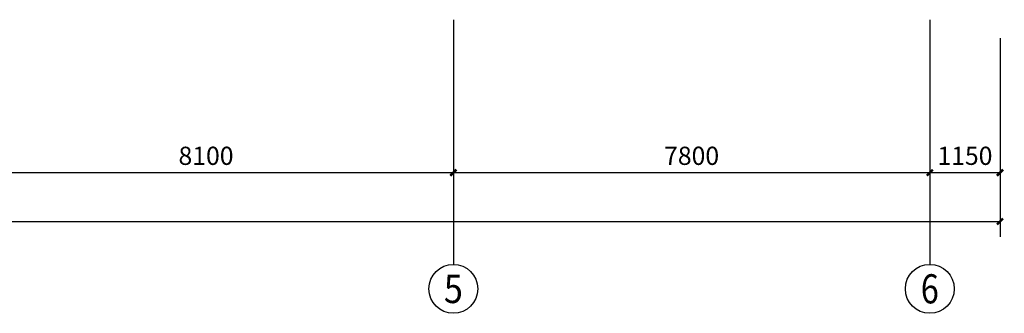
# Model space of a CAD drawing. Extents: x -671115 to 599985, y -338553 to -203117.
# Drawn here: x 75025 to 91145, y -293983 to -289183 of the extents above; entities that cross this region are included whole.
import ezdxf
from ezdxf.enums import TextEntityAlignment as Align

# ---------------------------------------------------------------- set-up
doc = ezdxf.new("R2010")
doc.units = 0
doc.header["$LTSCALE"] = 1000
doc.header["$MEASUREMENT"] = 0
doc.layers.add('AXIS', color=3, linetype='Continuous')
doc.layers.add('AXIS_TEXT', color=7, linetype='Continuous')
doc.styles.add('_TCH_AXIS', font='COMPLEX', dxfattribs={"bigfont": 'GBCBIG'})
doc.styles.add('_TCH_DIM_T3', font='SIMPLEX', dxfattribs={"width": 0.705882, "bigfont": 'GBCBIG'})
doc.styles.add('COMPLEX', font='COMPLEX')
doc.dimstyles.new('_TCH_ARCH&&100', dxfattribs={"dimtxt": 297.5, "dimasz": 100, "dimexe": 250, "dimexo": 300, "dimgap": 126.25, "dimtad": 1, "dimdec": 0, "dimzin": 0, "dimdsep": 46, "dimtxsty": '_TCH_DIM_T3', "dimblk": 'ARCHTICK', "dimcen": 0.09, "dimclrt": 7, "dimazin": 2, "dimtfac": 1, "dimtdec": 0, "dimtix": 1, "dimtmove": 2, "dimatfit": 3, "dimfxl": 1, "dimtolj": 1, "dimtzin": 0, "dimarcsym": 0})

# ---------------------------------------------------------------- blocks, each defined once
blk = doc.blocks.new('_ArchTick')
at = {"color": 0, "linetype": 'ByBlock', "const_width": 0.4}
blk.add_lwpolyline([(-0.5, -0.5), (0.5, 0.5)], dxfattribs=at)
blk = doc.blocks.new('*D290')
at = {"layer": 'AXIS', "color": 0, "lineweight": -2, "transparency": 16777216}
for p, q in [((204498, -138645), (204498, -141895)), ((246698, -138645), (246698, -141895)), ((204498, -141645), (246698, -141645))]:
    blk.add_line(p, q, dxfattribs=at)
at = {"layer": 'Defpoints', "color": 0, "transparency": 16777216}
for p in [(204498, -138345), (246698, -138345), (246698, -141645)]:
    blk.add_point(p, dxfattribs=at)
at = {"layer": 'AXIS', "color": 0, "lineweight": -2, "transparency": 16777216, "xscale": 100, "yscale": 100, "zscale": 100, "rotation": 180}
blk.add_blockref('_ArchTick', (204498, -141645), dxfattribs=at)
at = {"layer": 'AXIS', "color": 0, "lineweight": -2, "transparency": 16777216, "xscale": 100, "yscale": 100, "zscale": 100}
blk.add_blockref('_ArchTick', (246698, -141645), dxfattribs=at)
at = {"layer": 'AXIS', "color": 7, "transparency": 16777216, "insert": (225598, -141370), "char_height": 297.5, "attachment_point": 5, "style": '_TCH_DIM_T3'}
blk.add_mtext('\\A1;42200', dxfattribs=at)
blk = doc.blocks.new('*D295')
at = {"layer": 'AXIS', "color": 0, "lineweight": -2, "transparency": 16777216}
for p, q in [((229648, -138645), (229648, -141095)), ((237748, -138645), (237748, -141095)), ((229648, -140845), (237748, -140845))]:
    blk.add_line(p, q, dxfattribs=at)
at = {"layer": 'Defpoints', "color": 0, "transparency": 16777216}
for p in [(229648, -138345), (237748, -138345), (237748, -140845)]:
    blk.add_point(p, dxfattribs=at)
at = {"layer": 'AXIS', "color": 0, "lineweight": -2, "transparency": 16777216, "xscale": 100, "yscale": 100, "zscale": 100, "rotation": 180}
blk.add_blockref('_ArchTick', (229648, -140845), dxfattribs=at)
at = {"layer": 'AXIS', "color": 0, "lineweight": -2, "transparency": 16777216, "xscale": 100, "yscale": 100, "zscale": 100}
blk.add_blockref('_ArchTick', (237748, -140845), dxfattribs=at)
at = {"layer": 'AXIS', "color": 7, "transparency": 16777216, "insert": (233698, -140570), "char_height": 297.5, "attachment_point": 5, "style": '_TCH_DIM_T3'}
blk.add_mtext('\\A1;8100', dxfattribs=at)
blk = doc.blocks.new('*D296')
at = {"layer": 'AXIS', "color": 0, "lineweight": -2, "transparency": 16777216}
for p, q in [((237748, -138645), (237748, -141095)), ((245548, -138645), (245548, -141095)), ((237748, -140845), (245548, -140845))]:
    blk.add_line(p, q, dxfattribs=at)
at = {"layer": 'Defpoints', "color": 0, "transparency": 16777216}
for p in [(237748, -138345), (245548, -138345), (245548, -140845)]:
    blk.add_point(p, dxfattribs=at)
at = {"layer": 'AXIS', "color": 0, "lineweight": -2, "transparency": 16777216, "xscale": 100, "yscale": 100, "zscale": 100, "rotation": 180}
blk.add_blockref('_ArchTick', (237748, -140845), dxfattribs=at)
at = {"layer": 'AXIS', "color": 0, "lineweight": -2, "transparency": 16777216, "xscale": 100, "yscale": 100, "zscale": 100}
blk.add_blockref('_ArchTick', (245548, -140845), dxfattribs=at)
at = {"layer": 'AXIS', "color": 7, "transparency": 16777216, "insert": (241648, -140570), "char_height": 297.5, "attachment_point": 5, "style": '_TCH_DIM_T3'}
blk.add_mtext('\\A1;7800', dxfattribs=at)
blk = doc.blocks.new('*D297')
at = {"layer": 'AXIS', "color": 0, "lineweight": -2, "transparency": 16777216}
for p, q in [((245548, -138645), (245548, -141095)), ((246698, -138645), (246698, -141095)), ((245548, -140845), (246698, -140845))]:
    blk.add_line(p, q, dxfattribs=at)
at = {"layer": 'Defpoints', "color": 0, "transparency": 16777216}
for p in [(245548, -138345), (246698, -138345), (246698, -140845)]:
    blk.add_point(p, dxfattribs=at)
at = {"layer": 'AXIS', "color": 0, "lineweight": -2, "transparency": 16777216, "xscale": 100, "yscale": 100, "zscale": 100, "rotation": 180}
blk.add_blockref('_ArchTick', (245548, -140845), dxfattribs=at)
at = {"layer": 'AXIS', "color": 0, "lineweight": -2, "transparency": 16777216, "xscale": 100, "yscale": 100, "zscale": 100}
blk.add_blockref('_ArchTick', (246698, -140845), dxfattribs=at)
at = {"layer": 'AXIS', "color": 7, "transparency": 16777216, "insert": (246123, -140570), "char_height": 297.5, "attachment_point": 5, "style": '_TCH_DIM_T3'}
blk.add_mtext('\\A1;1150', dxfattribs=at)
blk = doc.blocks.new('_AXISO')
blk.add_circle((0, 0), 0.5)
at = {"layer": 'AXIS_TEXT', "style": 'COMPLEX', "width": 1.041667}
blk.add_attdef('A', text='', height=0.56, dxfattribs=at).set_placement((-0.25, -0.28), (0.25, -0.28), align=Align.FIT)
blk = doc.blocks.new('*D472')
at = {"layer": 'AXIS', "color": 0, "lineweight": -2, "transparency": 16777216}
for p, q in [((204498, -138645), (204498, -141895)), ((246698, -138645), (246698, -141895)), ((204498, -141645), (246698, -141645))]:
    blk.add_line(p, q, dxfattribs=at)
at = {"layer": 'Defpoints', "color": 0, "transparency": 16777216}
for p in [(204498, -138345), (246698, -138345), (246698, -141645)]:
    blk.add_point(p, dxfattribs=at)
at = {"layer": 'AXIS', "color": 0, "lineweight": -2, "transparency": 16777216, "xscale": 100, "yscale": 100, "zscale": 100, "rotation": 180}
blk.add_blockref('_ArchTick', (204498, -141645), dxfattribs=at)
at = {"layer": 'AXIS', "color": 0, "lineweight": -2, "transparency": 16777216, "xscale": 100, "yscale": 100, "zscale": 100}
blk.add_blockref('_ArchTick', (246698, -141645), dxfattribs=at)
at = {"layer": 'AXIS', "color": 7, "transparency": 16777216, "insert": (225598, -141370), "char_height": 297.5, "attachment_point": 5, "style": '_TCH_DIM_T3'}
blk.add_mtext('\\A1;42200', dxfattribs=at)
blk = doc.blocks.new('*D477')
at = {"layer": 'AXIS', "color": 0, "lineweight": -2, "transparency": 16777216}
for p, q in [((229648, -138645), (229648, -141095)), ((237748, -138645), (237748, -141095)), ((229648, -140845), (237748, -140845))]:
    blk.add_line(p, q, dxfattribs=at)
at = {"layer": 'Defpoints', "color": 0, "transparency": 16777216}
for p in [(229648, -138345), (237748, -138345), (237748, -140845)]:
    blk.add_point(p, dxfattribs=at)
at = {"layer": 'AXIS', "color": 0, "lineweight": -2, "transparency": 16777216, "xscale": 100, "yscale": 100, "zscale": 100, "rotation": 180}
blk.add_blockref('_ArchTick', (229648, -140845), dxfattribs=at)
at = {"layer": 'AXIS', "color": 0, "lineweight": -2, "transparency": 16777216, "xscale": 100, "yscale": 100, "zscale": 100}
blk.add_blockref('_ArchTick', (237748, -140845), dxfattribs=at)
at = {"layer": 'AXIS', "color": 7, "transparency": 16777216, "insert": (233698, -140570), "char_height": 297.5, "attachment_point": 5, "style": '_TCH_DIM_T3'}
blk.add_mtext('\\A1;8100', dxfattribs=at)
blk = doc.blocks.new('*D478')
at = {"layer": 'AXIS', "color": 0, "lineweight": -2, "transparency": 16777216}
for p, q in [((237748, -138645), (237748, -141095)), ((245548, -138645), (245548, -141095)), ((237748, -140845), (245548, -140845))]:
    blk.add_line(p, q, dxfattribs=at)
at = {"layer": 'Defpoints', "color": 0, "transparency": 16777216}
for p in [(237748, -138345), (245548, -138345), (245548, -140845)]:
    blk.add_point(p, dxfattribs=at)
at = {"layer": 'AXIS', "color": 0, "lineweight": -2, "transparency": 16777216, "xscale": 100, "yscale": 100, "zscale": 100, "rotation": 180}
blk.add_blockref('_ArchTick', (237748, -140845), dxfattribs=at)
at = {"layer": 'AXIS', "color": 0, "lineweight": -2, "transparency": 16777216, "xscale": 100, "yscale": 100, "zscale": 100}
blk.add_blockref('_ArchTick', (245548, -140845), dxfattribs=at)
at = {"layer": 'AXIS', "color": 7, "transparency": 16777216, "insert": (241648, -140570), "char_height": 297.5, "attachment_point": 5, "style": '_TCH_DIM_T3'}
blk.add_mtext('\\A1;7800', dxfattribs=at)
blk = doc.blocks.new('*D479')
at = {"layer": 'AXIS', "color": 0, "lineweight": -2, "transparency": 16777216}
for p, q in [((245548, -138645), (245548, -141095)), ((246698, -138645), (246698, -141095)), ((245548, -140845), (246698, -140845))]:
    blk.add_line(p, q, dxfattribs=at)
at = {"layer": 'Defpoints', "color": 0, "transparency": 16777216}
for p in [(245548, -138345), (246698, -138345), (246698, -140845)]:
    blk.add_point(p, dxfattribs=at)
at = {"layer": 'AXIS', "color": 0, "lineweight": -2, "transparency": 16777216, "xscale": 100, "yscale": 100, "zscale": 100, "rotation": 180}
blk.add_blockref('_ArchTick', (245548, -140845), dxfattribs=at)
at = {"layer": 'AXIS', "color": 0, "lineweight": -2, "transparency": 16777216, "xscale": 100, "yscale": 100, "zscale": 100}
blk.add_blockref('_ArchTick', (246698, -140845), dxfattribs=at)
at = {"layer": 'AXIS', "color": 7, "transparency": 16777216, "insert": (246123, -140570), "char_height": 297.5, "attachment_point": 5, "style": '_TCH_DIM_T3'}
blk.add_mtext('\\A1;1150', dxfattribs=at)
blk = doc.blocks.new('03')
at = {"layer": 'AXIS'}
for p, q in [((237747.6, -138345), (237747.6, -142345)), ((245547.6, -138345), (245547.6, -142345))]:
    blk.add_line(p, q, dxfattribs=at)
ref = blk.add_blockref('_AXISO', (237747.6, -142745), dxfattribs=dict(at, xscale=800, yscale=800, zscale=800))
ref.add_attrib('A', '5', dxfattribs={"layer": 'AXIS_TEXT', "height": 465.9, "style": '_TCH_AXIS'}).set_placement((237592.3, -142978), (237902.9, -142978), align=Align.FIT)
ref = blk.add_blockref('_AXISO', (245547.6, -142745), dxfattribs=dict(at, xscale=800, yscale=800, zscale=800))
ref.add_attrib('A', '6', dxfattribs={"layer": 'AXIS_TEXT', "height": 476.1, "style": '_TCH_AXIS', "width": 0.928571}).set_placement((245400.2, -142983.1), (245695, -142983.1), align=Align.FIT)
for p1, p2, distance, picture, middle in [((204497.6, -138345), (246697.6, -138345), -3300, '*D290', (225597.6, -141370)), ((204497.6, -138345), (246697.6, -138345), -3300, '*D472', (225597.6, -141370)), ((229647.6, -138345), (237747.6, -138345), -2500, '*D295', (233697.6, -140570)), ((229647.6, -138345), (237747.6, -138345), -2500, '*D477', (233697.6, -140570)), ((237747.6, -138345), (245547.6, -138345), -2500, '*D296', (241647.6, -140570)), ((237747.6, -138345), (245547.6, -138345), -2500, '*D478', (241647.6, -140570)), ((245547.6, -138345), (246697.6, -138345), -2500, '*D297', (246122.6, -140570)), ((245547.6, -138345), (246697.6, -138345), -2500, '*D479', (246122.6, -140570))]:
    dim = blk.add_aligned_dim(p1=p1, p2=p2, distance=distance, dimstyle='_TCH_ARCH&&100', dxfattribs=at)
    dim.commit()
    dim.dimension.update_dxf_attribs({"geometry": picture, "text_midpoint": middle})

msp = doc.modelspace()

# ---------------------------------------------------------------- block references
msp.add_blockref('03', (-155622.9, -150838.3))

doc.saveas('drawing.dxf')
